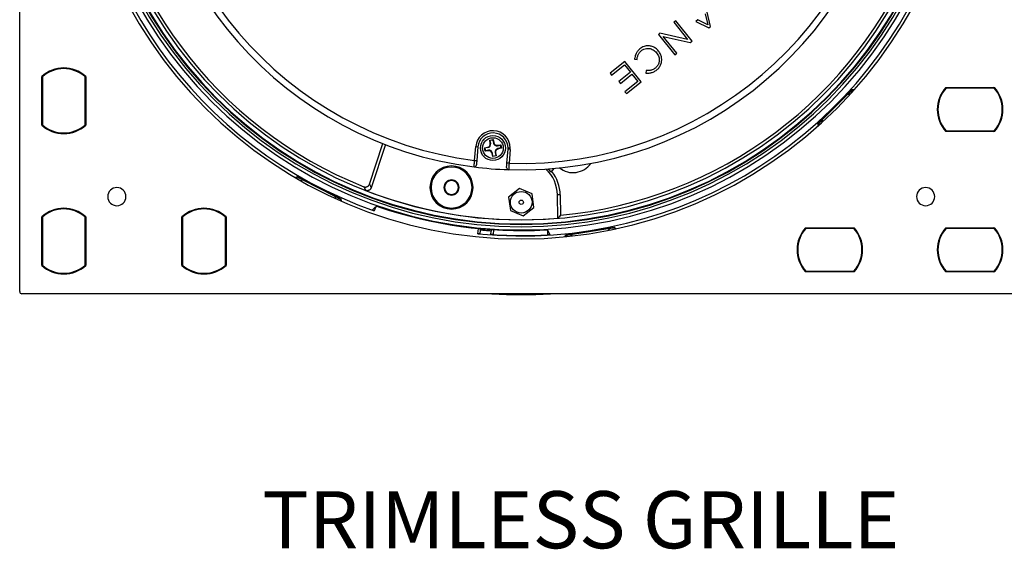
# Model space of a CAD drawing. Units: millimetres. Extents: x 69 to 1126, y 56 to 792.
# Drawn here: x 493 to 721, y 447 to 570 of the extents above; entities that cross this region are included whole.
import ezdxf

# ---------------------------------------------------------------- set-up
doc = ezdxf.new("R2010")
doc.units = ezdxf.units.MM
doc.header["$PDSIZE"] = -1
doc.layers.add('10', color=1, linetype='Continuous')
doc.styles.add('SLDTEXTSTYLE0', font='TXT', dxfattribs={"width": 0.663})
doc.styles.add('SLDTEXTSTYLE3', font='TXT', dxfattribs={"width": 0.7})
doc.dimstyles.new('SLDDIMSTYLE2', dxfattribs={"dimtxt": 12.733073, "dimasz": 12.733073, "dimexe": 0, "dimexo": 0.0625, "dimgap": 3.183268, "dimtad": 1, "dimrnd": 1e-09, "dimzin": 4, "dimdsep": 46, "dimtxsty": 'SLDTEXTSTYLE3', "dimsah": 1, "dimcen": 0, "dimadec": 0, "dimazin": 1, "dimtfac": 1, "dimtofl": 0, "dimtmove": 0, "dimatfit": 3, "dimfxl": 1, "dimfrac": 2, "dimtolj": 1, "dimtzin": 12, "dimarcsym": 0})

# ---------------------------------------------------------------- blocks, each defined once
blk = doc.blocks.new('_D_7')
at = {"layer": '10', "color": 0, "lineweight": -2, "transparency": 16777216}
blk.add_line((834.41, 531.28), (716.13, 578.99), dxfattribs=at)
at = {"layer": '10', "color": 0, "transparency": 16777216}
blk.add_solid([(716.93, 580.96), (715.34, 577.03), (704.32, 583.76)], dxfattribs=at)
at = {"layer": 'Defpoints', "color": 0, "transparency": 16777216}
for p in [(513.66, 660.68), (704.32, 583.76)]:
    blk.add_point(p, dxfattribs=at)
at = {"layer": '10', "color": 0, "transparency": 16777216, "insert": (784.75, 561.61), "char_height": 12.7331, "attachment_point": 5, "rotation": 338.029, "style": 'SLDTEXTSTYLE3'}
blk.add_mtext('\\A1;∅205.60 [∅8.09]', dxfattribs=at)

msp = doc.modelspace()

# ---------------------------------------------------------------- linework, layer by layer
at = {"color": 7, "linetype": 'Continuous', "lineweight": 25}
for p, q in [((492.792, 506.519), (492.792, 737.919)), ((651.585, 570.835), (652.201, 568.351)), ((652.857, 567.935), (652.06, 571.215)), ((644.782, 569.28), (644.332, 568.92)), ((644.332, 568.92), (647.528, 564.932)), ((648.568, 564.554), (644.782, 569.28)), ((649.917, 569.498), (649.424, 569.103)), ((649.424, 569.103), (652.45, 567.61)), ((652.201, 568.351), (649.917, 569.498)), ((641.14, 566.362), (640.794, 566.085)), ((640.794, 566.085), (644.581, 561.359)), ((647.528, 564.932), (641.14, 566.362)), ((652.45, 567.61), (652.857, 567.935)), ((641.903, 565.621), (648.156, 564.223)), ((645.03, 561.719), (641.903, 565.621)), ((648.156, 564.223), (648.568, 564.554)), ((640.352, 561.851), (640.363, 561.838)), ((640.828, 562.233), (640.818, 562.246)), ((644.581, 561.359), (645.03, 561.719)), ((633.022, 559.859), (629.56, 557.085)), ((629.906, 556.652), (632.906, 559.055)), ((632.906, 559.055), (634.295, 557.321)), ((636.809, 555.132), (633.022, 559.859)), ((635.266, 560.44), (635.257, 560.363)), ((635.257, 560.363), (635.818, 560.312)), ((635.818, 560.312), (635.827, 560.384)), ((629.56, 557.085), (629.906, 556.652)), ((634.295, 557.321), (631.628, 555.185)), ((631.975, 554.752), (634.642, 556.889)), ((634.642, 556.889), (635.999, 555.194)), ((637.931, 557.754), (637.87, 557.155)), ((637.87, 557.155), (637.947, 557.151)), ((638.004, 557.747), (637.931, 557.754)), ((497.892, 545.084), (497.892, 556.353)), ((498.042, 556.097), (497.892, 556.264)), ((498.042, 556.286), (498.042, 545.151)), ((507.942, 545.151), (507.942, 556.286)), ((507.942, 556.097), (508.092, 556.264)), ((508.092, 556.353), (508.092, 545.084)), ((631.628, 555.185), (631.975, 554.752)), ((635.999, 555.194), (633.033, 552.818)), ((633.38, 552.385), (636.809, 555.132)), ((633.033, 552.818), (633.38, 552.385)), ((677.675, 545.389), (685.653, 553.348)), ((678.794, 546.365), (684.675, 552.231)), ((684.675, 552.231), (685.201, 552.232)), ((685.053, 552.608), (685.061, 552.757)), ((685.59, 553.285), (685.582, 553.135)), ((685.653, 553.348), (686.208, 553.299)), ((686.127, 553.208), (685.692, 553.246)), ((707.357, 553.819), (718.626, 553.819)), ((718.56, 553.669), (707.424, 553.669)), ((707.613, 553.669), (707.447, 553.819)), ((718.537, 553.819), (718.37, 553.669)), ((498.042, 545.34), (497.892, 545.174)), ((508.092, 545.174), (507.942, 545.34)), ((677.888, 545.46), (677.738, 545.452)), ((677.777, 545.35), (677.813, 544.915)), ((678.267, 545.98), (678.417, 545.988)), ((678.791, 545.844), (678.794, 546.365)), ((718.626, 543.619), (707.357, 543.619)), ((707.424, 543.769), (718.56, 543.769)), ((707.613, 543.769), (707.447, 543.619)), ((718.37, 543.769), (718.537, 543.619)), ((573.847, 531.429), (576.94, 540.8)), ((601.686, 541.584), (602.497, 541.734)), ((601.813, 540.893), (601.686, 541.584)), ((601.788, 541.514), (601.686, 541.584)), ((602.427, 541.632), (601.788, 541.514)), ((601.915, 540.823), (601.788, 541.514)), ((601.915, 540.823), (601.813, 540.893)), ((602.497, 541.734), (602.427, 541.632)), ((602.427, 541.632), (602.555, 540.941)), ((602.497, 541.734), (602.625, 541.043)), ((602.625, 541.043), (602.555, 540.941)), ((577.536, 540.568), (574.241, 530.587)), ((598.197, 536.899), (598.451, 540.096)), ((598.451, 540.096), (598.95, 540.056)), ((598.95, 540.056), (598.696, 536.859)), ((600.483, 539.837), (601.175, 539.965)), ((600.633, 539.026), (600.483, 539.837)), ((600.585, 539.767), (600.483, 539.837)), ((601.276, 539.894), (600.585, 539.767)), ((600.585, 539.767), (600.703, 539.127)), ((601.324, 539.153), (600.633, 539.026)), ((600.703, 539.127), (600.633, 539.026)), ((601.395, 539.255), (600.703, 539.127)), ((601.175, 539.965), (601.276, 539.894)), ((601.395, 539.255), (601.324, 539.153)), ((602.253, 538.514), (602.323, 538.616)), ((602.381, 537.823), (602.253, 538.514)), ((602.451, 537.925), (602.323, 538.616)), ((602.962, 538.734), (603.09, 538.043)), ((602.962, 538.734), (603.064, 538.664)), ((603.064, 538.664), (603.192, 537.973)), ((603.483, 540.302), (604.174, 540.43)), ((603.483, 540.302), (603.553, 540.404)), ((603.553, 540.404), (604.245, 540.532)), ((604.293, 539.791), (603.601, 539.663)), ((603.703, 539.593), (603.601, 539.663)), ((604.394, 539.721), (603.703, 539.593)), ((604.174, 540.43), (604.245, 540.532)), ((604.293, 539.791), (604.174, 540.43)), ((604.245, 540.532), (604.394, 539.721)), ((604.394, 539.721), (604.293, 539.791)), ((605.674, 536.305), (605.928, 539.501)), ((606.426, 539.462), (605.928, 539.501)), ((606.439, 539.779), (605.939, 539.779)), ((606.426, 539.462), (606.172, 536.265)), ((598.197, 536.899), (598.696, 536.859)), ((603.192, 537.973), (602.381, 537.823)), ((602.381, 537.823), (602.451, 537.925)), ((602.451, 537.925), (603.09, 538.043)), ((603.09, 538.043), (603.192, 537.973)), ((606.172, 536.265), (605.674, 536.305)), ((615.938, 534.151), (616.633, 535.053)), ((556.634, 532.939), (557.147, 533.156)), ((557.141, 533.046), (556.739, 532.877)), ((557.147, 533.156), (567.182, 528.027)), ((557.28, 532.975), (557.227, 533.115)), ((557.892, 532.775), (557.945, 532.635)), ((557.924, 532.234), (558.42, 532.392)), ((558.42, 532.392), (565.817, 528.612)), ((588.092, 530.632), (587.848, 530.632)), ((591.215, 530.632), (591.092, 530.632)), ((594.47, 530.632), (594.592, 530.632)), ((597.592, 530.632), (597.837, 530.632)), ((608.579, 530.367), (606.059, 528.435)), ((611.512, 529.151), (608.579, 530.367)), ((565.817, 528.612), (565.98, 528.112)), ((566.292, 528.369), (566.436, 528.408)), ((567.102, 528.068), (566.957, 528.029)), ((567.195, 527.534), (567.096, 527.958)), ((567.182, 528.027), (567.307, 527.484)), ((606.059, 528.435), (606.472, 525.287)), ((611.925, 526.002), (611.512, 529.151)), ((618.031, 528.912), (617.392, 528.901)), ((617.485, 523.535), (617.392, 528.901)), ((618.031, 528.912), (618.112, 524.232)), ((575.273, 526.177), (574.957, 525.219)), ((606.472, 525.287), (609.405, 524.07)), ((609.405, 524.07), (611.925, 526.002)), ((497.892, 512.584), (497.892, 523.853)), ((498.042, 523.597), (497.892, 523.764)), ((498.042, 523.786), (498.042, 512.651)), ((507.942, 512.651), (507.942, 523.786)), ((507.942, 523.597), (508.092, 523.764)), ((508.092, 523.853), (508.092, 512.584)), ((530.392, 512.584), (530.392, 523.853)), ((530.542, 523.597), (530.392, 523.764)), ((530.542, 523.786), (530.542, 512.651)), ((540.442, 512.651), (540.442, 523.786)), ((540.442, 523.597), (540.592, 523.764)), ((540.592, 523.853), (540.592, 512.584)), ((598.971, 519.911), (599.07, 521.139)), ((599.469, 519.872), (599.54, 520.746)), ((601.968, 519.758), (602.032, 520.545)), ((602.559, 520.857), (602.466, 519.716)), ((615.146, 519.693), (615.129, 520.703)), ((619.398, 519.691), (630.531, 521.441)), ((620.877, 519.822), (629.083, 521.112)), ((629.083, 521.112), (629.509, 520.803)), ((629.61, 521.195), (629.704, 521.311)), ((630.443, 521.427), (630.348, 521.311)), ((630.832, 521.049), (630.503, 521.335)), ((630.531, 521.441), (630.951, 521.075)), ((674.857, 521.319), (686.126, 521.319)), ((686.06, 521.169), (674.924, 521.169)), ((675.113, 521.169), (674.947, 521.319)), ((686.037, 521.319), (685.87, 521.169)), ((707.357, 521.319), (718.626, 521.319)), ((718.56, 521.169), (707.424, 521.169)), ((707.613, 521.169), (707.447, 521.319)), ((718.537, 521.319), (718.37, 521.169)), ((619.11, 519.215), (619.398, 519.691)), ((619.458, 519.599), (619.232, 519.227)), ((619.612, 519.624), (619.487, 519.705)), ((620.225, 519.821), (620.35, 519.74)), ((620.569, 519.403), (620.877, 519.822)), ((498.042, 512.84), (497.892, 512.674)), ((508.092, 512.674), (507.942, 512.84)), ((530.542, 512.84), (530.392, 512.674)), ((540.592, 512.674), (540.442, 512.84)), ((686.126, 511.119), (674.857, 511.119)), ((674.924, 511.269), (686.06, 511.269)), ((675.113, 511.269), (674.947, 511.119)), ((685.87, 511.269), (686.037, 511.119)), ((718.626, 511.119), (707.357, 511.119)), ((707.424, 511.269), (718.56, 511.269)), ((707.613, 511.269), (707.447, 511.119)), ((718.37, 511.269), (718.537, 511.119)), ((724.692, 506.019), (493.292, 506.019))]:
    msp.add_line(p, q, dxfattribs=at)
at = {"color": 7, "linetype": 'Continuous', "lineweight": 25, "flags": 128}
for points in [[(573.847, 531.429), (574.068, 530.957), (574.241, 530.587)], [(574.488, 525.394), (575.022, 525.926), (575.442, 526.345)], [(618.112, 524.232), (617.761, 523.841), (617.485, 523.535)], [(615.063, 520.826), (615.389, 520.214), (615.646, 519.733)]]:
    msp.add_lwpolyline(points, dxfattribs=at)
at = {"color": 7, "linetype": 'Continuous', "lineweight": 25}
for centre, radius in [((602.439, 539.779), 2.9), ((602.439, 539.779), 2.4), ((608.992, 527.219), 2.5), ((608.992, 527.219), 0.5)]:
    msp.add_circle(centre, radius, dxfattribs=at)
for centre, radius, start, end in [((608.992, 622.219), 103.5, 90, 270), ((608.992, 622.219), 103.5, 270, 90), ((608.992, 622.219), 86, 178.12116, 262.7894), ((608.992, 622.219), 102.798, 180, 250.66544), ((608.992, 622.219), 101.417, 180, 0), ((608.992, 622.219), 100.662, 180, 0), ((608.992, 622.219), 100.167, 180, 0), ((608.992, 622.219), 100.017, 180, 0), ((608.992, 622.219), 99.084, 180, 0), ((608.992, 622.219), 87.5, 180, 262.82006), ((608.992, 622.219), 98.41, 185.3177, 248.25103), ((608.992, 622.219), 86, 268.12116, 352.7894), ((608.992, 622.219), 87.5, 268.0905, 352.82006), ((608.992, 622.219), 102.798, 264.40574, 340.66544), ((608.992, 622.219), 98.41, 275.3177, 338.25103), ((502.992, 550.719), 7.6, 47.85164, 132.14836), ((502.992, 550.719), 7.45, 48.36142, 131.63858), ((712.992, 548.719), 7.6, 137.85164, 222.14836), ((712.992, 548.719), 7.45, 138.36142, 221.63858), ((712.992, 548.719), 7.45, 318.36142, 41.63858), ((712.992, 548.719), 7.6, 317.85164, 42.14836), ((685.266, 545.758), 7.6, 182.78164, 186.98136), ((502.992, 550.719), 7.6, 227.85164, 270), ((502.992, 550.719), 7.45, 228.36142, 311.63858), ((502.992, 550.719), 7.6, 270, 312.14836), ((602.439, 539.779), 4, 0, 175.45528), ((602.439, 539.779), 3.5, 0, 175.45528), ((602.439, 539.779), 3.5, 355.45528, 0), ((602.439, 539.779), 4, 355.45528, 0), ((620.994, 539.081), 5, 278.21451, 324.99295), ((592.842, 530.632), 4.994, 0, 180), ((592.842, 530.632), 4.75, 0, 180), ((598.118, 535.901), 0.5, 262.82006, 355.45528), ((608.992, 622.219), 87.5, 262.82006, 268.0905), ((606.093, 535.267), 0.5, 175.45528, 268.0905), ((608.992, 528.755), 8.401, 1, 47.07033), ((608.992, 528.755), 8.796, 37.84439, 44.7069), ((608.992, 528.755), 9.04, 1, 38.24505), ((620.994, 539.081), 5, 231.43608, 278.21451), ((592.842, 530.632), 1.75, 0, 180), ((592.842, 530.632), 1.628, 0, 180), ((515.3, 528.527), 2.1, 90, 270), ((515.3, 528.527), 2.1, 270, 90), ((819.07, 647.269), 272.663, 205.28381, 205.48038), ((608.992, 622.219), 99.049, 248.64764, 274.91932), ((592.842, 530.632), 4.994, 180, 0), ((592.842, 530.632), 4.75, 180, 0), ((592.842, 530.632), 1.75, 180, 0), ((592.842, 530.632), 1.628, 180, 0), ((702.683, 528.527), 2.1, 90, 270), ((702.683, 528.527), 2.1, 270, 90), ((502.992, 518.219), 7.6, 47.85164, 132.14836), ((502.992, 518.219), 7.45, 48.36142, 131.63858), ((535.492, 518.219), 7.6, 47.85164, 132.14836), ((535.492, 518.219), 7.45, 48.36142, 131.63858), ((608.992, 622.219), 101.565, 250.99518, 273.14452), ((680.492, 516.219), 7.6, 137.85164, 222.14836), ((680.492, 516.219), 7.45, 138.36142, 221.63858), ((680.492, 516.219), 7.45, 318.36142, 41.63858), ((680.492, 516.219), 7.6, 317.85164, 42.14836), ((712.992, 516.219), 7.6, 137.85164, 222.14836), ((712.992, 516.219), 7.45, 138.36142, 221.63858), ((712.992, 516.219), 7.45, 318.36142, 41.63858), ((712.992, 516.219), 7.6, 317.85164, 42.14836), ((608.992, 622.219), 102.71, 266.35745, 273.43534), ((502.992, 518.219), 7.6, 227.85164, 270), ((502.992, 518.219), 7.45, 228.36142, 311.63858), ((502.992, 518.219), 7.6, 270, 312.14836), ((535.492, 518.219), 7.6, 227.85164, 270), ((535.492, 518.219), 7.45, 228.36142, 311.63858), ((535.492, 518.219), 7.6, 270, 312.14836), ((493.292, 506.519), 0.5, 180, 270), ((608.992, 622.219), 116.4, 266.64078, 273.35922)]:
    msp.add_arc(centre, radius, start, end, dxfattribs=at)
for centre, major_axis in [((601.023, 540.753), (-0.664, 0.457)), ((601.125, 540.683), (-0.664, 0.457)), ((603.343, 541.093), (0.457, 0.664)), ((603.413, 541.195), (0.457, 0.664)), ((601.464, 538.363), (-0.457, -0.664)), ((601.535, 538.464), (-0.457, -0.664)), ((603.753, 538.874), (0.664, -0.457)), ((603.855, 538.804), (0.664, -0.457))]:
    msp.add_ellipse(centre, major_axis=major_axis, ratio=0.9924325, start_param=2.3599926, end_param=3.9231927, dxfattribs=at)
for points, knots in [([(636.499, 562.774), (636.286, 562.58), (635.877, 562.208), (635.521, 561.554), (635.341, 560.962), (635.291, 560.611), (635.266, 560.44)], [0, 0, 0, 0, 0.3167584, 0.6082633, 0.8092454, 1, 1, 1, 1]), ([(635.827, 560.384), (635.844, 560.508), (635.878, 560.746), (635.963, 561.081), (636.071, 561.382), (636.21, 561.653), (636.381, 561.901), (636.587, 562.131), (636.907, 562.417), (637.375, 562.703), (638.009, 562.873), (638.766, 562.865), (639.634, 562.581), (640.108, 562.099), (640.352, 561.851)], [0, 0, 0, 0, 0.0605469, 0.1160835, 0.1671157, 0.2148371, 0.2628546, 0.3123419, 0.3640074, 0.4702211, 0.5742715, 0.6769792, 0.8335429, 1, 1, 1, 1]), ([(640.818, 562.246), (640.601, 562.478), (640.179, 562.93), (639.349, 563.343), (638.42, 563.509), (637.4, 563.366), (636.804, 562.975), (636.499, 562.774)], [0, 0, 0, 0, 0.1954236, 0.3814328, 0.5624374, 0.7757174, 1, 1, 1, 1]), ([(637.947, 557.151), (638.072, 557.145), (638.312, 557.134), (638.669, 557.148), (639.016, 557.196), (639.368, 557.289), (639.719, 557.433), (640.068, 557.631), (640.513, 557.95), (640.994, 558.444), (641.38, 559.161), (641.562, 559.943), (641.534, 560.747), (641.304, 561.544), (640.989, 562.001), (640.828, 562.233)], [0, 0, 0, 0, 0.0501761, 0.0959923, 0.1430085, 0.1905047, 0.2414923, 0.2946987, 0.3508697, 0.4607362, 0.5679224, 0.672981, 0.7787605, 0.8877033, 1, 1, 1, 1]), ([(640.363, 561.838), (640.554, 561.546), (640.921, 560.982), (641.004, 560.162), (640.912, 559.595), (640.788, 559.232), (640.605, 558.89), (640.364, 558.576), (639.969, 558.21), (639.404, 557.872), (638.679, 557.709), (638.22, 557.735), (638.004, 557.747)], [0, 0, 0, 0, 0.1689227, 0.3258644, 0.3880499, 0.4495919, 0.5128088, 0.5770852, 0.6427331, 0.7755468, 0.8943208, 1, 1, 1, 1]), ([(684.675, 552.231), (684.789, 552.344), (685.016, 552.571), (685.29, 552.844), (685.478, 553.032), (685.593, 553.147), (685.675, 553.229), (685.687, 553.24), (685.692, 553.246)], [0, 0, 0, 0, 0.2484453, 0.4979737, 0.6273634, 0.748731, 0.8743978, 1, 1, 1, 1]), ([(677.777, 545.35), (677.783, 545.355), (677.794, 545.367), (677.875, 545.448), (677.99, 545.562), (678.178, 545.75), (678.452, 546.023), (678.68, 546.251), (678.794, 546.365)], [0, 0, 0, 0, 0.1252313, 0.2502692, 0.3713249, 0.5009627, 0.7501289, 1, 1, 1, 1]), ([(598.055, 535.405), (598.057, 535.425), (598.06, 535.457), (598.078, 535.644), (598.1, 535.875), (598.129, 536.185), (598.164, 536.554), (598.186, 536.779), (598.197, 536.899)], [0, 0, 0, 0, 0.2428426, 0.3696266, 0.4996177, 0.7123597, 0.8469237, 1, 1, 1, 1]), ([(598.696, 536.859), (598.684, 536.713), (598.661, 536.42), (598.635, 536.092), (598.619, 535.896), (598.617, 535.873), (598.616, 535.861)], [0, 0, 0, 0, 0.2804058, 0.5591964, 0.7795669, 1, 1, 1, 1]), ([(605.594, 535.307), (605.596, 535.326), (605.599, 535.365), (605.62, 535.631), (605.646, 535.96), (605.665, 536.19), (605.674, 536.305)], [0, 0, 0, 0, 0.2803835, 0.5591844, 0.7795622, 1, 1, 1, 1]), ([(606.172, 536.265), (606.165, 536.145), (606.15, 535.92), (606.127, 535.55), (606.106, 535.239), (606.092, 535.008), (606.08, 534.819), (606.078, 534.788), (606.076, 534.767)], [0, 0, 0, 0, 0.1529288, 0.287368, 0.4999302, 0.6300421, 0.7569423, 1, 1, 1, 1]), ([(557.141, 533.046), (557.148, 533.043), (557.162, 533.035), (557.264, 532.983), (557.409, 532.909), (557.645, 532.788), (557.99, 532.612), (558.277, 532.466), (558.42, 532.392)], [0, 0, 0, 0, 0.1252313, 0.2502692, 0.3713249, 0.5009627, 0.7501289, 1, 1, 1, 1]), ([(572.527, 530.814), (572.591, 530.792), (572.721, 530.749), (572.926, 530.737), (573.129, 530.762), (573.322, 530.83), (573.499, 530.934), (573.649, 531.073), (573.772, 531.239), (573.822, 531.366), (573.847, 531.429)], [0, 0, 0, 0, 0.124948, 0.2500609, 0.374776, 0.4998268, 0.6244971, 0.7495089, 0.8746681, 1, 1, 1, 1]), ([(574.241, 530.587), (574.217, 530.523), (574.167, 530.397), (574.045, 530.233), (573.896, 530.094), (573.721, 529.989), (573.529, 529.921), (573.327, 529.894), (573.122, 529.905), (572.992, 529.948), (572.928, 529.969)], [0, 0, 0, 0, 0.1249424, 0.2500504, 0.3747638, 0.4998141, 0.6244796, 0.7494878, 0.8746572, 1, 1, 1, 1]), ([(565.817, 528.612), (565.96, 528.539), (566.246, 528.393), (566.59, 528.217), (566.827, 528.096), (566.972, 528.022), (567.075, 527.969), (567.089, 527.962), (567.096, 527.958)], [0, 0, 0, 0, 0.2484453, 0.4979737, 0.6273634, 0.748731, 0.8743978, 1, 1, 1, 1]), ([(575.442, 526.345), (575.45, 526.344), (575.466, 526.341), (575.576, 526.305), (575.732, 526.253), (575.856, 526.211), (575.917, 526.19)], [0, 0, 0, 0, 0.250599, 0.499784, 0.7491852, 1, 1, 1, 1]), ([(599.54, 520.746), (599.541, 520.76), (599.543, 520.789), (599.554, 520.927), (599.566, 521.074), (599.571, 521.128)], [0, 0, 0, 0, 0.3854263, 0.7717218, 1, 1, 1, 1]), ([(602.032, 520.545), (601.566, 520.578), (600.735, 520.638), (599.905, 520.713), (599.54, 520.746)], [0, 0, 0, 0, 0.5599971, 1, 1, 1, 1]), ([(602.062, 520.917), (602.058, 520.866), (602.046, 520.724), (602.035, 520.588), (602.033, 520.559), (602.032, 520.545)], [0, 0, 0, 0, 0.2148165, 0.6054496, 1, 1, 1, 1]), ([(614.563, 520.806), (614.628, 520.81), (614.758, 520.817), (614.923, 520.824), (615.038, 520.828), (615.055, 520.827), (615.063, 520.826)], [0, 0, 0, 0, 0.2506049, 0.4997894, 0.7491899, 1, 1, 1, 1]), ([(629.083, 521.112), (629.242, 521.137), (629.559, 521.187), (629.941, 521.247), (630.204, 521.288), (630.365, 521.313), (630.479, 521.331), (630.495, 521.334), (630.503, 521.335)], [0, 0, 0, 0, 0.2484453, 0.4979737, 0.6273634, 0.748731, 0.8743978, 1, 1, 1, 1]), ([(599.469, 519.872), (599.461, 519.871), (599.446, 519.871), (599.331, 519.878), (599.166, 519.892), (599.036, 519.905), (598.971, 519.911)], [0, 0, 0, 0, 0.2506141, 0.4997847, 0.7491712, 1, 1, 1, 1]), ([(602.466, 519.716), (602.401, 519.72), (602.27, 519.729), (602.105, 519.742), (601.991, 519.753), (601.976, 519.756), (601.968, 519.758)], [0, 0, 0, 0, 0.2506129, 0.4997829, 0.7491695, 1, 1, 1, 1]), ([(615.646, 519.733), (615.638, 519.731), (615.623, 519.728), (615.508, 519.718), (615.343, 519.705), (615.212, 519.697), (615.146, 519.693)], [0, 0, 0, 0, 0.2505263, 0.4997406, 0.7491245, 1, 1, 1, 1]), ([(615.646, 519.733), (615.646, 519.733), (615.646, 519.733), (615.646, 519.733), (615.646, 519.733)], [0, 0, 0, 0, 0.5601782, 1, 1, 1, 1]), ([(619.458, 519.599), (619.466, 519.601), (619.481, 519.603), (619.595, 519.621), (619.755, 519.646), (620.017, 519.687), (620.399, 519.747), (620.718, 519.797), (620.877, 519.822)], [0, 0, 0, 0, 0.1252313, 0.2502692, 0.3713249, 0.5009627, 0.7501289, 1, 1, 1, 1])]:
    msp.add_open_spline(points, degree=3, knots=knots, dxfattribs=at)
msp.add_open_spline([(574.957, 525.219), (574.895, 525.241), (574.771, 525.285), (574.615, 525.342), (574.507, 525.383), (574.495, 525.39), (574.488, 525.394)], degree=3, dxfattribs=at)

# ---------------------------------------------------------------- texts
at = {"layer": '10', "insert": (544.938, 460.294), "char_height": 13.22917, "attachment_point": 1, "style": 'SLDTEXTSTYLE0'}
msp.add_mtext(' TRIMLESS GRILLE', dxfattribs=at)

# ---------------------------------------------------------------- dimensions: what is measured, and where the dimension line sits
at = {"layer": '10'}
dim = msp.add_diameter_dim_2p(p1=(513.66, 660.6791), p2=(704.3235, 583.7583), dimstyle='SLDDIMSTYLE2', dxfattribs=at)
dim.commit()
dim.dimension.update_dxf_attribs({"geometry": '_D_7', "text_midpoint": (784.7488, 561.6093)})

doc.saveas('drawing.dxf')
